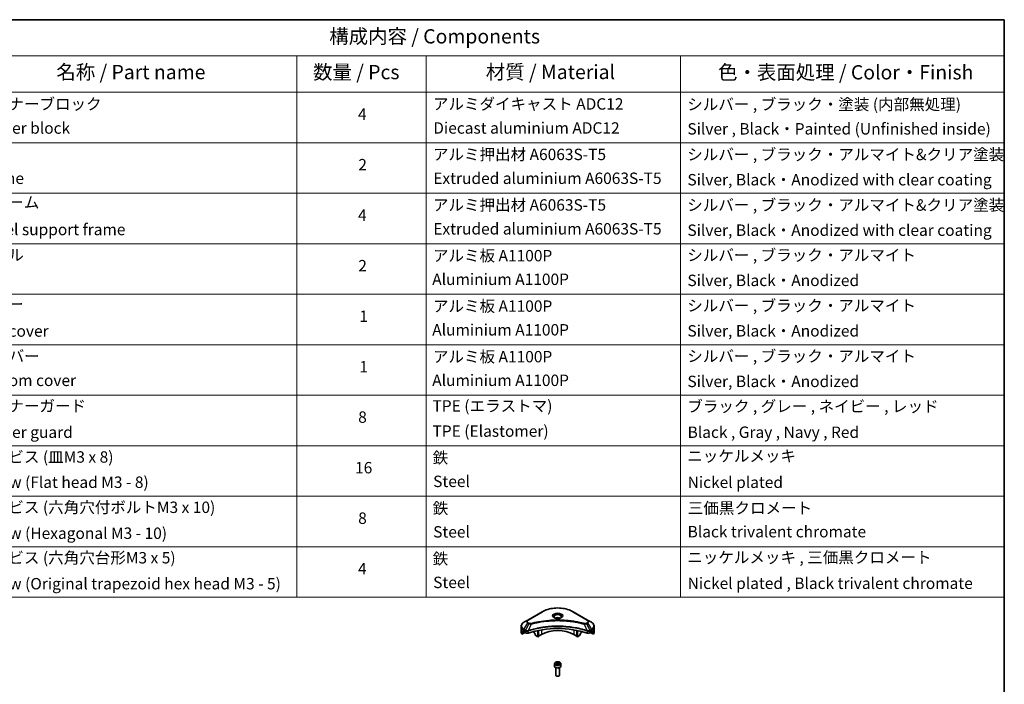
# Model space of a CAD drawing. Units: millimetres. Extents: x 72 to 9321, y 40 to 1866.
# Drawn here: x 1163 to 2027, y 862 to 1445 of the extents above; entities that cross this region are included whole.
import ezdxf

# ---------------------------------------------------------------- set-up
doc = ezdxf.new("R2010")
doc.units = ezdxf.units.MM
doc.header["$LTSCALE"] = 5
for name, color, linetype, lineweight in [('Border (ISO)', 7, 'Continuous', 35), ('Symbol (ISO)', 7, 'Continuous', 18), ('Visible (ISO)', 7, 'Continuous', 35), ('Visible Narrow (ISO)', 7, 'Continuous', 25)]:
    doc.layers.add(name, color=color, linetype=linetype, lineweight=lineweight)
doc.styles.add('Note Text (TK)', font='MS PGothic.ttf')
doc.styles.add('Note Text (TK2)', font='MS PGothic.ttf')

# ---------------------------------------------------------------- blocks, each defined once
blk = doc.blocks.new('Borders tk図枠')
at = {"layer": 'Border (ISO)'}
for p, q in [((14.5, 289), (405.5, 289)), ((405.5, 289), (405.5, 8))]:
    blk.add_line(p, q, dxfattribs=at)
blk = doc.blocks.new('Table1')
at = {"layer": 'Symbol (ISO)'}
for p, q in [((206.71, 289), (405.5, 289)), ((405.5, 289), (405.5, 282.65)), ((206.71, 282.65), (405.5, 282.65)), ((281.21, 282.65), (281.21, 276.28)), ((303.96, 282.65), (303.96, 276.28)), ((348.64, 282.65), (348.64, 276.28)), ((405.5, 282.65), (405.5, 276.28)), ((206.71, 276.28), (405.5, 276.28)), ((281.21, 276.28), (281.21, 187.62)), ((303.96, 276.28), (303.96, 187.62)), ((348.64, 276.28), (348.64, 187.62)), ((405.5, 276.28), (405.5, 187.62)), ((206.71, 267.41), (405.5, 267.41)), ((206.71, 258.55), (405.5, 258.55)), ((206.71, 249.68), (405.5, 249.68)), ((206.71, 240.81), (405.5, 240.81)), ((206.71, 231.95), (405.5, 231.95)), ((206.71, 223.08), (405.5, 223.08)), ((206.71, 214.22), (405.5, 214.22)), ((206.71, 205.35), (405.5, 205.35)), ((206.71, 196.49), (405.5, 196.49)), ((206.71, 187.62), (405.5, 187.62))]:
    blk.add_line(p, q, dxfattribs=at)
at = {"layer": 'Symbol (ISO)', "color": 7, "attachment_point": 7}
for s, insert, char_height, style in [('構成内容 / Components', (286.91, 284.05), 2.5, 'Note Text (TK)'), ('名称 / Part name', (238.97, 277.78), 2.5, 'Note Text (TK)'), ('数量 / Pcs', (284.06, 277.77), 2.5, 'Note Text (TK)'), ('材質 / Material', (314.42, 277.8), 2.5, 'Note Text (TK)'), ('色・表面処理 / Color・Finish', (355.22, 277.74), 2.5, 'Note Text (TK)'), ('コーナーブロック', (225.08, 272.57), 2, 'Note Text (TK2)'), ('アルミダイキャスト ADC12', (305.12, 272.59), 2, 'Note Text (TK2)'), ('シルバー , ブラック・塗装 (内部無処理)', (349.8, 272.52), 2, 'Note Text (TK2)'), ('4', (291.96, 270.8), 2, 'Note Text (TK2)'), ('Corner block', (225.07, 268.36), 2, 'Note Text (TK2)'), ('Diecast aluminium ADC12', (305.18, 268.37), 2, 'Note Text (TK2)'), ('Silver , Black・Painted (Unfinished inside)', (349.83, 268.22), 2, 'Note Text (TK2)'), ('アルミ押出材 A6063S-T5', (305.12, 263.73), 2, 'Note Text (TK2)'), ('シルバー , ブラック・アルマイト&クリア塗装', (349.8, 263.72), 2, 'Note Text (TK2)'), ('2', (292.01, 261.93), 2, 'Note Text (TK2)'), ('Frame', (225.14, 259.54), 2, 'Note Text (TK2)'), ('Extruded aluminium A6063S-T5', (305.18, 259.54), 2, 'Note Text (TK2)'), ('Silver, Black・Anodized with clear coating', (349.83, 259.29), 2, 'Note Text (TK2)'), ('フレーム', (225.05, 255.31), 2, 'Note Text (TK2)'), ('アルミ押出材 A6063S-T5', (305.12, 254.86), 2, 'Note Text (TK2)'), ('シルバー , ブラック・アルマイト&クリア塗装', (349.8, 254.85), 2, 'Note Text (TK2)'), ('4', (291.96, 253.07), 2, 'Note Text (TK2)'), ('Panel support frame', (225.09, 250.55), 2, 'Note Text (TK2)'), ('Extruded aluminium A6063S-T5', (305.18, 250.67), 2, 'Note Text (TK2)'), ('Silver, Black・Anodized with clear coating', (349.83, 250.43), 2, 'Note Text (TK2)'), ('パネル', (225.05, 246.08), 2, 'Note Text (TK2)'), ('アルミ板 A1100P', (305.12, 245.96), 2, 'Note Text (TK2)'), ('シルバー , ブラック・アルマイト', (349.8, 246.05), 2, 'Note Text (TK2)'), ('2', (292.01, 244.2), 2, 'Note Text (TK2)'), ('Aluminium A1100P', (305, 241.81), 2, 'Note Text (TK2)'), ('Silver, Black・Anodized', (349.83, 241.62), 2, 'Note Text (TK2)'), ('カバー', (225.04, 237.45), 2, 'Note Text (TK2)'), ('アルミ板 A1100P', (305.12, 237.1), 2, 'Note Text (TK2)'), ('シルバー , ブラック・アルマイト', (349.8, 237.19), 2, 'Note Text (TK2)'), ('1', (292.19, 235.32), 2, 'Note Text (TK2)'), ('Top cover', (224.98, 232.73), 2, 'Note Text (TK2)'), ('Aluminium A1100P', (305, 232.94), 2, 'Note Text (TK2)'), ('Silver, Black・Anodized', (349.83, 232.76), 2, 'Note Text (TK2)'), ('下カバー', (225.13, 228.32), 2, 'Note Text (TK2)'), ('アルミ板 A1100P', (305.12, 228.23), 2, 'Note Text (TK2)'), ('シルバー , ブラック・アルマイト', (349.8, 228.32), 2, 'Note Text (TK2)'), ('1', (292.19, 226.46), 2, 'Note Text (TK2)'), ('Bottom cover', (225.1, 224.07), 2, 'Note Text (TK2)'), ('Aluminium A1100P', (305, 224.08), 2, 'Note Text (TK2)'), ('Silver, Black・Anodized', (349.83, 223.89), 2, 'Note Text (TK2)'), ('コーナーガード', (225.08, 219.58), 2, 'Note Text (TK2)'), ('TPE (エラストマ)', (305.05, 219.58), 2, 'Note Text (TK2)'), ('ブラック , グレー , ネイビー , レッド', (349.81, 219.51), 2, 'Note Text (TK2)'), ('8', (291.99, 217.62), 2, 'Note Text (TK2)'), ('TPE (Elastomer)', (305.05, 215.16), 2, 'Note Text (TK2)'), ('Corner guard', (225.07, 214.97), 2, 'Note Text (TK2)'), ('Black , Gray , Navy , Red', (349.86, 214.97), 2, 'Note Text (TK2)'), ('取付ビス (皿M3 x 8)', (225.08, 210.62), 2, 'Note Text (TK2)'), ('鉄', (305.08, 210.49), 2, 'Note Text (TK2)'), ('ニッケルメッキ', (349.8, 210.8), 2, 'Note Text (TK2)'), ('16', (291.44, 208.74), 2, 'Note Text (TK2)'), ('Screw (Flat head M3 - 8)', (225.08, 206.19), 2, 'Note Text (TK2)'), ('Steel', (305.16, 206.34), 2, 'Note Text (TK2)'), ('Nickel plated', (349.87, 206.18), 2, 'Note Text (TK2)'), ('取付ビス (六角穴付ボルトM3 x 10)', (225.08, 201.79), 2, 'Note Text (TK2)'), ('鉄', (305.08, 201.63), 2, 'Note Text (TK2)'), ('三価黒クロメート', (349.9, 201.66), 2, 'Note Text (TK2)'), ('8', (291.99, 199.88), 2, 'Note Text (TK2)'), ('Screw (Hexagonal M3 - 10)', (225.08, 197.24), 2, 'Note Text (TK2)'), ('Steel', (305.16, 197.48), 2, 'Note Text (TK2)'), ('Black trivalent chromate', (349.86, 197.51), 2, 'Note Text (TK2)'), ('取付ビス (六角穴台形M3 x 5)', (225.08, 192.93), 2, 'Note Text (TK2)'), ('鉄', (305.08, 192.76), 2, 'Note Text (TK2)'), ('ニッケルメッキ , 三価黒クロメート', (349.8, 193), 2, 'Note Text (TK2)'), ('4', (291.96, 191.01), 2, 'Note Text (TK2)'), ('Screw (Original trapezoid hex head M3 - 5)', (225.08, 188.38), 2, 'Note Text (TK2)'), ('Steel', (305.16, 188.61), 2, 'Note Text (TK2)'), ('Nickel plated , Black trivalent chromate', (349.87, 188.45), 2, 'Note Text (TK2)')]:
    blk.add_mtext(s, dxfattribs=dict(at, insert=insert, char_height=char_height, style=style))

msp = doc.modelspace()

# ---------------------------------------------------------------- linework, layer by layer
at = {"layer": 'Visible (ISO)'}
for p, q in [((1621.6387, 925.4482), (1608.9108, 918.0998)), ((1661.4438, 918.0998), (1648.7159, 925.4482)), ((1608.9108, 918.0998), (1605.5824, 916.1781)), ((1664.7722, 916.1781), (1661.4438, 918.0998)), ((1603.1357, 910.8111), (1603.1357, 912.6832)), ((1603.1357, 907.5451), (1603.1357, 910.8111)), ((1605.4788, 908.3616), (1605.9738, 908.0758)), ((1614.6712, 908.19), (1614.6712, 906.8977)), ((1617.8532, 903.2585), (1617.8532, 908.9078)), ((1618.4189, 903.5851), (1618.4189, 909.0211)), ((1651.9357, 903.5851), (1651.9357, 909.0211)), ((1652.5014, 903.2585), (1652.5014, 908.9078)), ((1655.6834, 908.19), (1655.6834, 906.8977)), ((1664.3808, 908.0758), (1664.8758, 908.3616)), ((1667.2189, 910.8111), (1667.2189, 912.6832)), ((1667.2189, 907.5451), (1667.2189, 910.8111)), ((1603.7703, 905.7422), (1603.7703, 907.2865)), ((1606.248, 907.1727), (1603.7703, 905.7422)), ((1606.1859, 907.7084), (1606.1859, 907.3818)), ((1606.398, 907.0144), (1606.7844, 906.7913)), ((1615.9819, 904.4585), (1614.7747, 906.5492)), ((1617.8532, 903.2585), (1616.2319, 904.1946)), ((1618.4189, 903.5851), (1617.8532, 903.2585)), ((1621.0352, 905.5039), (1618.4189, 903.9933)), ((1651.9357, 903.9933), (1649.3194, 905.5039)), ((1652.5014, 903.2585), (1651.9357, 903.5851)), ((1654.1227, 904.1946), (1652.5014, 903.2585)), ((1655.5798, 906.5492), (1654.3727, 904.4585)), ((1663.5702, 906.7913), (1663.9565, 907.0144)), ((1666.5843, 905.7422), (1664.1065, 907.1727)), ((1664.1687, 907.3818), (1664.1687, 907.7084)), ((1666.5843, 907.2865), (1666.5843, 905.7422)), ((1632.4273, 879.7842), (1632.4273, 877.5797)), ((1633.6773, 876.2489), (1633.6773, 869.6652)), ((1633.7831, 880.2448), (1634.8037, 880.8341)), ((1634.1567, 879.4399), (1633.7831, 880.2448)), ((1635.5509, 879.2242), (1634.1567, 879.4399)), ((1634.8037, 880.8341), (1636.1979, 880.6184)), ((1634.8037, 879.7727), (1634.8037, 880.8341)), ((1636.5715, 879.8135), (1635.5509, 879.2242)), ((1636.1979, 880.6184), (1636.5715, 879.8135)), ((1636.1979, 880.6184), (1636.1979, 879.5978)), ((1636.6773, 876.2489), (1636.6773, 869.6652)), ((1637.9273, 879.7842), (1637.9273, 877.5797)), ((1634.3335, 868.9276), (1634.1166, 869.0528)), ((1636.0211, 868.9276), (1636.238, 869.0528))]:
    msp.add_line(p, q, dxfattribs=at)
for centre, major_axis, ratio, start_param, end_param in [((1635.1773, 918.4045), (-3.25, 0), 0.57735027, 3.93687189, 5.48790607), ((1635.1773, 918.4045), (-1.75, 0), 0.57735027, 4.41498985, 5.00978811), ((1611.1357, 912.1175), (-7.9882, -5.5845), 0.07779162, 5.61090462, 5.81849498), ((1611.1357, 912.1175), (-7.9882, -5.5845), 0.07779162, 5.51726778, 5.61090462), ((1611.1357, 911.6276), (8, 0), 0.57735027, 3.88203974, 3.92699082), ((1635.1773, 880.6007), (52, 0), 0.57735027, 1.04765332, 2.09393933), ((1635.1773, 897.3389), (-20, 0), 0.57735027, 3.92699082, 5.49778714), ((1659.2189, 911.6276), (8, 0), 0.57735027, 5.49778714, 5.54273822), ((1659.2189, 912.1175), (-7.9882, 5.5845), 0.07779162, 3.81387335, 3.90751018), ((1659.2189, 912.1175), (-7.9882, 5.5845), 0.07779162, 3.60628298, 3.81387335), ((1611.1357, 907.5451), (-8, 0), 0.57735027, 0, 0.40100139), ((1605.9738, 907.8309), (-0.15, 0.2598), 0.57735027, 3.92699082, 5.49778714), ((1606.398, 907.2593), (-0.15, 0.2598), 0.57735027, 0.78539816, 2.35619449), ((1608.1986, 907.6078), (2, 0), 0.57735027, 3.92699082, 5.23553198), ((1615.0247, 906.6936), (-0.25, 0.433), 0.57735027, 0.78539816, 1.57079633), ((1616.2319, 904.6028), (-0.25, 0.433), 0.57735027, 1.57079633, 2.35619449), ((1654.1227, 904.6028), (-0.25, -0.433), 0.57735027, 0.78539816, 1.57079633), ((1655.3298, 906.6936), (-0.25, -0.433), 0.57735027, 1.57079633, 2.35619449), ((1662.156, 907.6078), (2, 0), 0.57735027, 4.18924598, 5.49778714), ((1663.9565, 907.2593), (-0.15, -0.2598), 0.57735027, 0.78539816, 2.35619449), ((1664.3808, 907.8309), (-0.15, -0.2598), 0.57735027, 3.92699082, 5.49778714), ((1659.2189, 907.5451), (8, 0), 0.57735027, 5.88218392, 6.28318531), ((1635.1773, 877.5797), (2.75, 0), 0.57735027, 3.14159265, 6.28318531), ((1635.1773, 869.6652), (1.5, 0), 0.57735027, 3.14159265, 6.28318531), ((1635.1773, 869.4147), (1.1933, 0), 0.57735027, 3.92699082, 5.49778714)]:
    msp.add_ellipse(centre, major_axis=major_axis, ratio=ratio, start_param=start_param, end_param=end_param, dxfattribs=at)
for points, knots in [([(1621.6387, 925.4482), (1623.0696, 926.2743), (1624.7173, 926.9645), (1628.2915, 928.016), (1630.2175, 928.3769), (1634.1663, 928.738), (1636.1883, 928.738), (1640.137, 928.3769), (1642.0631, 928.016), (1645.6373, 926.9645), (1647.285, 926.2743), (1648.7159, 925.4482)], [3.14159265, 3.14159265, 3.14159265, 3.14159265, 3.45575192, 3.45575192, 3.76991118, 3.76991118, 4.08407045, 4.08407045, 4.39822972, 4.39822972, 4.71238898, 4.71238898, 4.71238898, 4.71238898]), ([(1632.5515, 919.8941), (1632.5178, 919.9181), (1632.4855, 919.9425), (1632.3601, 920.0421), (1632.2788, 920.1192), (1632.143, 920.2731), (1632.0886, 920.3497), (1632.0046, 920.499), (1631.9749, 920.5715), (1631.9364, 920.7121), (1631.9273, 920.7802), (1631.9273, 920.8482)], [1.676424822, 1.676424822, 1.676424822, 1.676424822, 1.727875959, 1.727875959, 1.884955592, 1.884955592, 2.042035225, 2.042035225, 2.199114858, 2.199114858, 2.35619449, 2.35619449, 2.35619449, 2.35619449]), ([(1632.2756, 920.0389), (1632.5522, 919.8793), (1632.8789, 919.7391), (1633.6036, 919.5178), (1634.0021, 919.4373), (1634.83, 919.3482), (1635.2595, 919.3403), (1636.101, 919.3993), (1636.513, 919.4664), (1637.2722, 919.6655), (1637.6199, 919.7972), (1637.9738, 919.9799), (1638.0272, 920.0091), (1638.0789, 920.0389)], [4.71238898, 4.71238898, 4.71238898, 4.71238898, 5.01119213, 5.01119213, 5.31351931, 5.31351931, 5.61874121, 5.61874121, 5.92425149, 5.92425149, 6.22732827, 6.22732827, 6.28318531, 6.28318531, 6.28318531, 6.28318531]), ([(1638.4273, 920.8482), (1638.4273, 920.7802), (1638.4182, 920.7121), (1638.3797, 920.5715), (1638.35, 920.499), (1638.266, 920.3497), (1638.2116, 920.2731), (1638.0758, 920.1192), (1637.9945, 920.0421), (1637.8691, 919.9425), (1637.8368, 919.9181), (1637.8031, 919.8941)], [5.497787144, 5.497787144, 5.497787144, 5.497787144, 5.654866776, 5.654866776, 5.811946409, 5.811946409, 5.969026042, 5.969026042, 6.126105675, 6.126105675, 6.177556812, 6.177556812, 6.177556812, 6.177556812]), ([(1605.5824, 916.1781), (1605.285, 916.0064), (1605.0088, 915.82), (1604.5051, 915.4198), (1604.2778, 915.206), (1603.8787, 914.7538), (1603.707, 914.5153), (1603.427, 914.0177), (1603.3187, 913.7585), (1603.1729, 913.2273), (1603.1357, 912.9553), (1603.1357, 912.6832)], [3.141592654, 3.141592654, 3.141592654, 3.141592654, 3.298672286, 3.298672286, 3.455751919, 3.455751919, 3.612831552, 3.612831552, 3.769911184, 3.769911184, 3.926990817, 3.926990817, 3.926990817, 3.926990817]), ([(1605.2303, 908.5117), (1605.2049, 908.5277), (1605.1779, 908.5389), (1605.1288, 908.5458), (1605.1065, 908.5416), (1605.0849, 908.5291), (1605.0809, 908.5264), (1605.077, 908.5232)], [0.1356732242, 0.1356732242, 0.1356732242, 0.1356732242, 0.1469944231, 0.1469944231, 0.158315622, 0.158315622, 0.1609890322, 0.1609890322, 0.1609890322, 0.1609890322]), ([(1667.2189, 912.6832), (1667.2189, 912.9553), (1667.1816, 913.2273), (1667.0359, 913.7585), (1666.9276, 914.0177), (1666.6476, 914.5153), (1666.4759, 914.7538), (1666.0768, 915.206), (1665.8494, 915.4198), (1665.3458, 915.82), (1665.0695, 916.0064), (1664.7722, 916.1781)], [0.785398163, 0.785398163, 0.785398163, 0.785398163, 0.942477796, 0.942477796, 1.099557429, 1.099557429, 1.256637061, 1.256637061, 1.413716694, 1.413716694, 1.570796327, 1.570796327, 1.570796327, 1.570796327]), ([(1665.2775, 908.5232), (1665.2737, 908.5264), (1665.2697, 908.5291), (1665.2481, 908.5416), (1665.2258, 908.5458), (1665.1767, 908.5389), (1665.1497, 908.5277), (1665.1243, 908.5117)], [0.1103900742, 0.1103900742, 0.1103900742, 0.1103900742, 0.1130634845, 0.1130634845, 0.1243846834, 0.1243846834, 0.1357058823, 0.1357058823, 0.1357058823, 0.1357058823]), ([(1603.7998, 907.4036), (1603.7918, 907.3957), (1603.7848, 907.3834), (1603.7734, 907.3454), (1603.7703, 907.3172), (1603.7703, 907.2865)], [-0.0201836507, -0.0201836507, -0.0201836507, -0.0201836507, -0.0112759257, -0.0112759257, 0, 0, 0, 0]), ([(1666.5843, 907.2865), (1666.5843, 907.3178), (1666.581, 907.3464), (1666.5695, 907.3839), (1666.5627, 907.3959), (1666.5547, 907.4036)], [0.093260715, 0.093260715, 0.093260715, 0.093260715, 0.1047444472, 0.1047444472, 0.1134564756, 0.1134564756, 0.1134564756, 0.1134564756]), ([(1632.4273, 879.7842), (1632.4273, 879.9556), (1632.4677, 880.1262), (1632.6229, 880.4554), (1632.7429, 880.6117), (1633.0593, 880.906), (1633.2639, 881.0395), (1633.7324, 881.2615), (1633.9981, 881.3484), (1634.5575, 881.4657), (1634.8508, 881.4965), (1635.4372, 881.5007), (1635.7302, 881.4744), (1636.2903, 881.3665), (1636.5572, 881.2847), (1637.0405, 881.0691), (1637.2566, 880.9349), (1637.6073, 880.6218), (1637.7444, 880.4433), (1637.8932, 880.099), (1637.9273, 879.9419), (1637.9273, 879.7842)], [5.49778714, 5.49778714, 5.49778714, 5.49778714, 5.76358151, 5.76358151, 6.05320602, 6.05320602, 6.38130093, 6.38130093, 6.7200118, 6.7200118, 7.05614499, 7.05614499, 7.3907044, 7.3907044, 7.72661984, 7.72661984, 8.06527209, 8.06527209, 8.39487174, 8.39487174, 8.6393798, 8.6393798, 8.6393798, 8.6393798])]:
    msp.add_open_spline(points, degree=3, knots=knots, dxfattribs=at)
for points, weights in [([(1634.8037, 879.7727), (1634.5532, 879.5445), (1634.336, 879.4122)], [1, 1.07039454817, 1.07672477615]), ([(1636.1161, 879.5506), (1635.4692, 879.5073), (1634.8037, 879.7727)], [1.01523736138, 1.14666441016, 1])]:
    msp.add_rational_spline(points, weights, degree=2, dxfattribs=at)
at = {"layer": 'Visible Narrow (ISO)'}
for p, q in [((1609.1608, 918.075), (1621.8887, 925.4235)), ((1648.4659, 925.4235), (1661.1938, 918.075)), ((1603.7703, 907.2865), (1605.5556, 908.3173)), ((1605.469, 908.3673), (1603.7998, 907.4036)), ((1604.6151, 908.1351), (1605.248, 908.5005)), ((1605.077, 908.5232), (1605.1023, 908.5378)), ((1605.4788, 908.3616), (1605.4788, 909.4172)), ((1605.4788, 909.4172), (1606.7735, 908.6697)), ((1605.5824, 909.7657), (1608.9108, 915.5307)), ((1606.8771, 909.0182), (1605.5824, 909.7657)), ((1606.7844, 908.6634), (1606.7844, 906.7913)), ((1609.8563, 914.9848), (1606.8771, 909.0182)), ((1608.9108, 915.5307), (1609.8563, 914.9848)), ((1610.1063, 915.2487), (1609.1608, 915.7946)), ((1609.1978, 906.6076), (1609.1978, 908.5723)), ((1612.0317, 914.5621), (1609.2478, 908.753)), ((1621.0352, 909.4913), (1621.0352, 905.5039)), ((1649.3194, 909.4913), (1649.3194, 905.5039)), ((1658.3229, 914.5621), (1661.1068, 908.753)), ((1661.1938, 915.7946), (1660.2483, 915.2487)), ((1660.4983, 914.9848), (1661.4438, 915.5307)), ((1660.4983, 914.9848), (1663.4775, 909.0182)), ((1661.1568, 908.5723), (1661.1568, 906.6076)), ((1661.4438, 915.5307), (1664.7722, 909.7657)), ((1664.7722, 909.7657), (1663.4775, 909.0182)), ((1663.5702, 906.7913), (1663.5702, 908.6634)), ((1663.5811, 908.6697), (1664.8758, 909.4172)), ((1664.799, 908.3173), (1666.5843, 907.2865)), ((1664.8758, 908.3616), (1664.8758, 909.4172)), ((1666.5547, 907.4036), (1664.8856, 908.3673)), ((1665.1066, 908.5005), (1665.7395, 908.1351)), ((1665.2523, 908.5378), (1665.2775, 908.5232))]:
    msp.add_line(p, q, dxfattribs=at)
for centre, major_axis, ratio, start_param, end_param in [((1621.8887, 925.0152), (-0.25, 0.433), 0.57735027, 5.49778714, 6.28318531), ((1635.1773, 917.7513), (18.7929, 0), 0.57735027, 0.78539816, 2.35619449), ((1648.4659, 925.0152), (0.25, 0.433), 0.57735027, 0, 0.78539816), ((1611.1357, 916.8152), (-3.1464, 0), 0.57735027, 5.49778714, 7.06858347), ((1611.1357, 916.9348), (-2.7929, 0), 0.57735027, 5.49778714, 7.06858347), ((1609.1608, 917.6668), (-0.25, 0.433), 0.57735027, 5.49778714, 6.28318531), ((1635.1773, 921.7142), (-4.1036, 0), 0.57735027, 2.35619449, 7.06858347), ((1635.1773, 921.1369), (3.3964, 0), 0.57735027, 5.59811367, 10.10984959), ((1635.1773, 920.8482), (-3.25, 0), 0.57735027, 3.14159265, 6.28318531), ((1661.1938, 917.6668), (0.25, 0.433), 0.57735027, 0, 0.78539816), ((1659.2189, 916.9348), (2.7929, 0), 0.57735027, 5.49778714, 7.06858347), ((1659.2189, 916.8152), (3.1464, 0), 0.57735027, 5.49778714, 7.06858347), ((1611.1357, 912.6832), (-8, 0), 0.57735027, 0, 0.78539816), ((1611.1357, 910.8111), (-8, 0), 0.57735027, 0, 0.61795008), ((1611.1357, 912.9719), (-7.8536, 0), 0.57735027, 5.49778714, 7.06858347), ((1605.8324, 909.6214), (-0.25, -0.433), 0.57735027, 4.71238898, 5.49778714), ((1607.1271, 908.8739), (0.25, 0.433), 0.57735027, 1.57079633, 2.35619449), ((1607.1379, 908.8675), (-0.2535, -0.431), 0.57192456, 4.71650889, 5.50242059), ((1609.1608, 915.3864), (-0.25, -0.433), 0.57735027, 3.92699082, 4.71238898), ((1608.948, 908.8223), (-0.2123, 0.4527), 0.32125202, 3.98495359, 4.38504572), ((1609.0135, 908.8489), (0.1573, -0.4746), 0.40712817, 0.88674396, 1.23511653), ((1610.1063, 914.8405), (-0.25, -0.433), 0.57735027, 3.92699082, 4.71238898), ((1611.8342, 914.6395), (0.1326, -0.4821), 0.35119009, 1.31403463, 2.47714191), ((1658.5204, 914.6395), (-0.1326, -0.4821), 0.35119009, 3.8060434, 4.96915068), ((1660.2483, 914.8405), (0.25, -0.433), 0.57735027, 1.57079633, 2.35619449), ((1661.3411, 908.8489), (0.1573, 0.4746), 0.40712817, 1.90647612, 2.25484869), ((1661.4066, 908.8223), (-0.2123, -0.4527), 0.32125202, 5.03973224, 5.43982437), ((1661.1938, 915.3864), (0.25, -0.433), 0.57735027, 1.57079633, 2.35619449), ((1663.2166, 908.8675), (-0.2535, 0.431), 0.57192456, 3.92235737, 4.70826907), ((1663.2275, 908.8739), (0.25, -0.433), 0.57735027, 0.78539816, 1.57079633), ((1659.2189, 912.9719), (7.8536, 0), 0.57735027, 5.49778714, 7.06858347), ((1664.5222, 909.6214), (-0.25, 0.433), 0.57735027, 3.92699082, 4.71238898), ((1659.2189, 912.6832), (8, 0), 0.57735027, 5.49778714, 6.28318531), ((1659.2189, 910.8111), (8, 0), 0.57735027, 5.66523522, 6.28318531), ((1635.1773, 879.7842), (-2.75, 0), 0.57735027, 0, 3.14159265)]:
    msp.add_ellipse(centre, major_axis=major_axis, ratio=ratio, start_param=start_param, end_param=end_param, dxfattribs=at)
for centre, major_axis in [((1635.1773, 921.8338), (-4.4571, 0)), ((1635.1773, 880.0292), (-2.45, 0))]:
    msp.add_ellipse(centre, major_axis=major_axis, ratio=0.57735027, dxfattribs=at)
for points, knots in [([(1658.5204, 915.0477), (1658.4168, 915.0762), (1658.313, 915.1045), (1658.0822, 915.1671), (1657.9549, 915.2012), (1657.6421, 915.2842), (1657.4563, 915.3328), (1657.0278, 915.4431), (1656.7847, 915.5045), (1656.2241, 915.6432), (1655.9059, 915.7199), (1655.1712, 915.8922), (1654.7538, 915.9866), (1653.7894, 916.1969), (1653.241, 916.3107), (1652.0214, 916.5509), (1651.3489, 916.675), (1649.7684, 916.9471), (1648.8572, 917.0891), (1646.7482, 917.384), (1645.5463, 917.5273), (1642.7657, 917.8024), (1641.1821, 917.9179), (1637.9061, 918.0724), (1636.2128, 918.1063), (1632.1304, 918.0778), (1629.7424, 917.9697), (1624.3021, 917.5132), (1621.2657, 917.1021), (1617.1836, 916.331), (1616.0669, 916.0963), (1614.2152, 915.6669), (1613.4725, 915.4834), (1612.5269, 915.2353), (1612.3172, 915.1793), (1612.0167, 915.0978), (1611.9254, 915.0728), (1611.8342, 915.0477)], [0, 0, 0, 0, 0.0344265, 0.0344265, 0.07650467, 0.07650467, 0.1377084, 0.1377084, 0.21727325, 0.21727325, 0.32070756, 0.32070756, 0.45517217, 0.45517217, 0.62997615, 0.62997615, 0.8417425, 0.8417425, 1.12477817, 1.12477817, 1.49272454, 1.49272454, 1.97105483, 1.97105483, 2.47873595, 2.47873595, 3.19579554, 3.19579554, 4.127973, 4.127973, 4.4843018, 4.4843018, 4.72660511, 4.72660511, 4.79590965, 4.79590965, 4.82621249, 4.82621249, 4.82621249, 4.82621249]), ([(1612.0317, 914.5621), (1612.1229, 914.5865), (1612.2128, 914.6114), (1612.5108, 914.692), (1612.7188, 914.7472), (1613.6565, 914.9922), (1614.3931, 915.1734), (1616.2293, 915.5973), (1617.3367, 915.829), (1621.3844, 916.5903), (1624.395, 916.996), (1629.7889, 917.4467), (1632.1565, 917.5534), (1636.2039, 917.5816), (1637.8827, 917.5481), (1641.1308, 917.3955), (1642.7008, 917.2815), (1645.4577, 917.0099), (1646.6493, 916.8685), (1648.7405, 916.5774), (1649.644, 916.4372), (1651.2112, 916.1686), (1651.878, 916.0461), (1653.0873, 915.8089), (1653.6312, 915.6966), (1654.5875, 915.489), (1655.0014, 915.3958), (1655.73, 915.2257), (1656.0455, 915.15), (1656.6015, 915.013), (1656.8425, 914.9525), (1657.2675, 914.8435), (1657.4518, 914.7955), (1657.762, 914.7136), (1657.8882, 914.6799), (1658.1172, 914.6182), (1658.2192, 914.5898), (1658.3229, 914.5621)], [-4.82621249, -4.82621249, -4.82621249, -4.82621249, -4.79590965, -4.79590965, -4.72660511, -4.72660511, -4.4843018, -4.4843018, -4.127973, -4.127973, -3.19579554, -3.19579554, -2.47873595, -2.47873595, -1.97105483, -1.97105483, -1.49272454, -1.49272454, -1.12477817, -1.12477817, -0.8417425, -0.8417425, -0.62997615, -0.62997615, -0.45517217, -0.45517217, -0.32070756, -0.32070756, -0.21727325, -0.21727325, -0.1377084, -0.1377084, -0.07650467, -0.07650467, -0.0344265, -0.0344265, 0, 0, 0, 0]), ([(1606.7735, 908.6697), (1606.7753, 908.6687), (1606.7772, 908.6676), (1606.7808, 908.6655), (1606.7826, 908.6645), (1606.7844, 908.6634)], [0, 0, 0, 0, 0.00076834265, 0.00076834265, 0.00153668531, 0.00153668531, 0.00153668531, 0.00153668531]), ([(1606.7844, 908.6634), (1606.9686, 908.5555), (1607.1893, 908.4715), (1607.6816, 908.3615), (1607.955, 908.3387), (1608.4367, 908.3632), (1608.6453, 908.3954), (1608.9662, 908.4819), (1609.0853, 908.5233), (1609.1978, 908.5723)], [-0.196787795, -0.196787795, -0.196787795, -0.196787795, -0.138164041, -0.138164041, -0.076757801, -0.076757801, -0.029522231, -0.029522231, 0, 0, 0, 0]), ([(1606.8904, 909.0107), (1606.8882, 909.012), (1606.886, 909.0132), (1606.8815, 909.0157), (1606.8793, 909.017), (1606.8771, 909.0182)], [-0.00153668531, -0.00153668531, -0.00153668531, -0.00153668531, -0.00076834265, -0.00076834265, 0, 0, 0, 0]), ([(1609.154, 908.7414), (1609.0362, 908.7193), (1608.915, 908.7022), (1608.5971, 908.6708), (1608.3987, 908.6649), (1607.9505, 908.6845), (1607.7032, 908.7203), (1607.2588, 908.8366), (1607.06, 908.9149), (1606.8904, 909.0107)], [0, 0, 0, 0, 0.029522231, 0.029522231, 0.076757801, 0.076757801, 0.138164041, 0.138164041, 0.196787795, 0.196787795, 0.196787795, 0.196787795]), ([(1609.2478, 908.753), (1609.2316, 908.7521), (1609.2157, 908.7506), (1609.1845, 908.7467), (1609.1691, 908.7442), (1609.154, 908.7414)], [-0.00758618406, -0.00758618406, -0.00758618406, -0.00758618406, -0.00379309206, -0.00379309206, -0.00000000006, -0.00000000006, -0.00000000006, -0.00000000006]), ([(1609.1978, 908.5723), (1609.2086, 908.5773), (1609.2193, 908.5821), (1609.241, 908.5909), (1609.2518, 908.595), (1609.2627, 908.5986)], [0.00000000006, 0.00000000006, 0.00000000006, 0.00000000006, 0.00379309206, 0.00379309206, 0.00758618406, 0.00758618406, 0.00758618406, 0.00758618406]), ([(1661.1068, 908.753), (1660.9027, 908.8205), (1660.6987, 908.8877), (1659.997, 909.1138), (1659.4959, 909.2691), (1658.0462, 909.701), (1657.0869, 909.9656), (1652.4634, 911.1416), (1648.6266, 911.8262), (1641.6883, 912.5739), (1638.6218, 912.7442), (1633.1045, 912.7673), (1630.6543, 912.6773), (1626.5357, 912.3562), (1624.8554, 912.1761), (1621.917, 911.7737), (1620.651, 911.5708), (1618.4378, 911.1633), (1617.4845, 910.9699), (1615.8166, 910.5997), (1615.0977, 910.4294), (1613.9039, 910.1282), (1613.4253, 910.0025), (1612.4546, 909.7371), (1611.9629, 909.5971), (1611.0999, 909.3416), (1610.727, 909.2278), (1610.1746, 909.0543), (1609.9932, 908.9965), (1609.6236, 908.8771), (1609.4358, 908.8151), (1609.2478, 908.753)], [-5.47772979, -5.47772979, -5.47772979, -5.47772979, -5.40661912, -5.40661912, -5.23453446, -5.23453446, -4.91295092, -4.91295092, -3.70555522, -3.70555522, -2.7767893, -2.7767893, -2.03555087, -2.03555087, -1.51897368, -1.51897368, -1.12160661, -1.12160661, -0.81593963, -0.81593963, -0.58081118, -0.58081118, -0.42169471, -0.42169471, -0.2557943, -0.2557943, -0.12817861, -0.12817861, -0.06549657, -0.06549657, 0, 0, 0, 0]), ([(1609.2627, 908.5986), (1609.4502, 908.6608), (1609.6383, 908.7222), (1610.0078, 908.8411), (1610.1891, 908.8986), (1610.7413, 909.0714), (1611.114, 909.1846), (1611.9767, 909.439), (1612.4683, 909.5784), (1613.4385, 909.8426), (1613.9169, 909.9678), (1615.1101, 910.2676), (1615.8287, 910.4372), (1617.4957, 910.8057), (1618.4485, 910.9982), (1620.6604, 911.4039), (1621.9257, 911.6059), (1624.8623, 912.0064), (1626.5415, 912.1857), (1630.6574, 912.5054), (1633.1059, 912.595), (1638.6194, 912.572), (1641.6838, 912.4025), (1648.6177, 911.6581), (1652.4522, 910.9766), (1657.0736, 909.8058), (1658.0325, 909.5424), (1659.4816, 909.1125), (1659.9825, 908.9579), (1660.684, 908.7327), (1660.8884, 908.6661), (1661.0919, 908.5986)], [0, 0, 0, 0, 0.06549657, 0.06549657, 0.12817861, 0.12817861, 0.2557943, 0.2557943, 0.42169471, 0.42169471, 0.58081118, 0.58081118, 0.81593963, 0.81593963, 1.12160661, 1.12160661, 1.51897368, 1.51897368, 2.03555087, 2.03555087, 2.7767893, 2.7767893, 3.70555522, 3.70555522, 4.91295092, 4.91295092, 5.23453446, 5.23453446, 5.40661912, 5.40661912, 5.47772979, 5.47772979, 5.47772979, 5.47772979]), ([(1609.8563, 914.9848), (1610.0352, 914.8854), (1610.2433, 914.8007), (1610.6781, 914.6747), (1610.9008, 914.6299), (1611.3115, 914.5785), (1611.4957, 914.5654), (1611.7983, 914.558), (1611.9156, 914.5584), (1612.0317, 914.5621)], [-0.187504168, -0.187504168, -0.187504168, -0.187504168, -0.125670471, -0.125670471, -0.069816928, -0.069816928, -0.026852665, -0.026852665, 0, 0, 0, 0]), ([(1611.8342, 915.0477), (1611.7534, 915.0255), (1611.6684, 915.0084), (1611.4422, 914.9768), (1611.298, 914.9699), (1610.9691, 914.9807), (1610.7854, 915.0064), (1610.4254, 915.0964), (1610.252, 915.1646), (1610.1063, 915.2487)], [0, 0, 0, 0, 0.026852665, 0.026852665, 0.069816928, 0.069816928, 0.125670471, 0.125670471, 0.187504168, 0.187504168, 0.187504168, 0.187504168]), ([(1658.3229, 914.5621), (1658.5278, 914.5556), (1658.7356, 914.5591), (1659.2039, 914.592), (1659.4617, 914.6297), (1659.8862, 914.7307), (1660.0601, 914.7859), (1660.3183, 914.892), (1660.4117, 914.9367), (1660.4983, 914.9848)], [-0.187502416, -0.187502416, -0.187502416, -0.187502416, -0.14010274, -0.14010274, -0.077834855, -0.077834855, -0.029936483, -0.029936483, 0, 0, 0, 0]), ([(1660.2483, 915.2487), (1660.1778, 915.208), (1660.1008, 915.171), (1659.8871, 915.086), (1659.7424, 915.0448), (1659.3926, 914.9801), (1659.1823, 914.9657), (1658.8184, 914.9853), (1658.663, 915.0085), (1658.5204, 915.0477)], [0, 0, 0, 0, 0.029936483, 0.029936483, 0.077834855, 0.077834855, 0.14010274, 0.14010274, 0.187502416, 0.187502416, 0.187502416, 0.187502416]), ([(1661.0919, 908.5986), (1661.1028, 908.595), (1661.1136, 908.5909), (1661.1352, 908.5821), (1661.146, 908.5773), (1661.1568, 908.5723)], [0, 0, 0, 0, 0.003793092, 0.003793092, 0.007586184, 0.007586184, 0.007586184, 0.007586184]), ([(1661.2006, 908.7414), (1661.1855, 908.7442), (1661.1701, 908.7467), (1661.1388, 908.7506), (1661.123, 908.7521), (1661.1068, 908.753)], [-0.007586184, -0.007586184, -0.007586184, -0.007586184, -0.003793092, -0.003793092, 0, 0, 0, 0]), ([(1661.1568, 908.5723), (1661.3173, 908.5024), (1661.4913, 908.448), (1661.9613, 908.3506), (1662.2677, 908.3344), (1662.9402, 908.3958), (1663.296, 908.5029), (1663.5702, 908.6634)], [-0.196787795, -0.196787795, -0.196787795, -0.196787795, -0.154661595, -0.154661595, -0.087259675, -0.087259675, 0, 0, 0, 0]), ([(1663.4642, 909.0107), (1663.2117, 908.8681), (1662.8943, 908.7649), (1662.2824, 908.6712), (1661.9996, 908.6603), (1661.5435, 908.6883), (1661.3687, 908.7099), (1661.2006, 908.7414)], [0, 0, 0, 0, 0.087259675, 0.087259675, 0.154661595, 0.154661595, 0.196787795, 0.196787795, 0.196787795, 0.196787795]), ([(1663.4775, 909.0182), (1663.4753, 909.017), (1663.4731, 909.0157), (1663.4686, 909.0132), (1663.4664, 909.012), (1663.4642, 909.0107)], [-0.00153668531, -0.00153668531, -0.00153668531, -0.00153668531, -0.00076834266, -0.00076834266, -0.00000000001, -0.00000000001, -0.00000000001, -0.00000000001]), ([(1663.5702, 908.6634), (1663.572, 908.6645), (1663.5738, 908.6655), (1663.5774, 908.6676), (1663.5792, 908.6687), (1663.5811, 908.6697)], [0.00000000001, 0.00000000001, 0.00000000001, 0.00000000001, 0.00076834266, 0.00076834266, 0.00153668531, 0.00153668531, 0.00153668531, 0.00153668531])]:
    msp.add_open_spline(points, degree=3, knots=knots, dxfattribs=at)

# ---------------------------------------------------------------- block references
at = {"xscale": 5, "yscale": 5, "zscale": 5}
for name in ['Borders tk図枠', 'Table1']:
    msp.add_blockref(name, (0, 0), dxfattribs=at)

doc.saveas('drawing.dxf')
